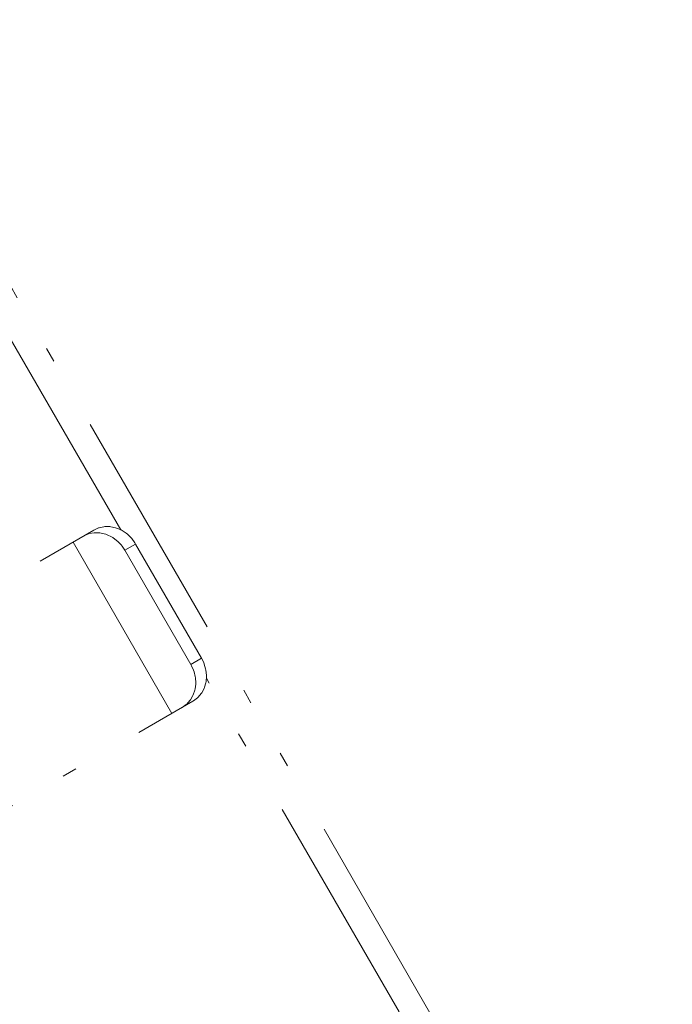
# Model space of a CAD drawing. Extents: x 104 to 1153, y 39 to 784.
# Drawn here: x 630 to 666, y 648 to 701 of the extents above; entities that cross this region are included whole.
import ezdxf

# ---------------------------------------------------------------- set-up
doc = ezdxf.new("R2010")
doc.units = 0
doc.header["$MEASUREMENT"] = 0
for name, pattern in [('AI-Linetype-1', [25.517514, 12.75876, -3.987108, 0.797422, -3.189694, 0.797422, -3.987108]), ('AI-Linetype-141', [25.517514, 12.75876, -3.987108, 0.797422, -3.189694, 0.797422, -3.987108]), ('AI-Linetype-149', [25.517514, 12.75876, -3.987108, 0.797422, -3.189694, 0.797422, -3.987108]), ('AI-Linetype-152', [25.517514, 12.75876, -3.987108, 0.797422, -3.189694, 0.797422, -3.987108]), ('AI-Linetype-197', [25.517514, 12.75876, -3.987108, 0.797422, -3.189694, 0.797422, -3.987108]), ('AI-Linetype-198', [25.517514, 12.75876, -3.987108, 0.797422, -3.189694, 0.797422, -3.987108]), ('AI-Linetype-2', [25.517514, 12.75876, -3.987108, 0.797422, -3.189694, 0.797422, -3.987108]), ('AI-Linetype-212', [25.517514, 12.75876, -3.987108, 0.797422, -3.189694, 0.797422, -3.987108]), ('AI-Linetype-213', [25.517514, 12.75876, -3.987108, 0.797422, -3.189694, 0.797422, -3.987108]), ('AI-Linetype-222', [25.517514, 12.75876, -3.987108, 0.797422, -3.189694, 0.797422, -3.987108]), ('AI-Linetype-223', [25.517514, 12.75876, -3.987108, 0.797422, -3.189694, 0.797422, -3.987108]), ('AI-Linetype-50', [25.517514, 12.75876, -3.987108, 0.797422, -3.189694, 0.797422, -3.987108]), ('AI-Linetype-51', [25.517514, 12.75876, -3.987108, 0.797422, -3.189694, 0.797422, -3.987108]), ('AI-Linetype-59', [25.517514, 12.75876, -3.987108, 0.797422, -3.189694, 0.797422, -3.987108])]:
    doc.linetypes.add(name, pattern=pattern)
doc.layers.add('Layer 1', color=7, linetype='Continuous')

msp = doc.modelspace()

# ---------------------------------------------------------------- linework, layer by layer
at = {"layer": 'Layer 1', "color": 7, "linetype": 'AI-Linetype-141', "lineweight": 18, "true_color": 0xffffff}
msp.add_lwpolyline([(621.512, 701.367), (686.937, 588.05)], dxfattribs=at)
at = {"layer": 'Layer 1', "color": 7, "linetype": 'AI-Linetype-50', "lineweight": 18, "true_color": 0xffffff}
msp.add_lwpolyline([(635.931, 673.518), (626.204, 690.36)], dxfattribs=at)
at = {"layer": 'Layer 1', "color": 7, "linetype": 'AI-Linetype-213', "lineweight": 18, "true_color": 0xffffff}
msp.add_lwpolyline([(636.745, 672.741), (636.699, 672.814), (636.543, 673.033), (636.484, 673.093), (636.297, 673.276), (636.233, 673.326), (636.013, 673.472), (635.949, 673.509), (635.702, 673.614), (635.643, 673.632), (635.382, 673.687), (635.327, 673.692), (635.062, 673.692), (635.016, 673.687), (634.755, 673.632), (634.71, 673.619), (634.467, 673.504)], dxfattribs=at)
at = {"layer": 'Layer 1', "color": 7, "linetype": 'AI-Linetype-198', "lineweight": 18, "true_color": 0xffffff}
msp.add_lwpolyline([(609.426, 659.049), (634.467, 673.504)], dxfattribs=at)
at = {"layer": 'Layer 1', "color": 7, "linetype": 'AI-Linetype-223', "lineweight": 18, "true_color": 0xffffff}
msp.add_lwpolyline([(633.882, 673.166), (633.923, 673.189), (634.166, 673.294), (634.216, 673.308), (634.476, 673.353), (634.531, 673.358), (634.797, 673.344), (634.861, 673.335), (635.117, 673.271), (635.185, 673.248), (635.423, 673.134), (635.492, 673.097), (635.707, 672.937), (635.771, 672.887), (635.954, 672.69), (636.008, 672.622), (636.159, 672.402)], dxfattribs=at)
at = {"layer": 'Layer 1', "color": 7, "linetype": 'AI-Linetype-59', "lineweight": 18, "true_color": 0xffffff}
msp.add_lwpolyline([(633.333, 672.85), (638.729, 663.494)], dxfattribs=at)
at = {"layer": 'Layer 1', "color": 7, "linetype": 'AI-Linetype-2', "lineweight": 18, "true_color": 0xffffff}
msp.add_lwpolyline([(636.745, 672.741), (636.159, 672.402)], dxfattribs=at)
at = {"layer": 'Layer 1', "color": 7, "linetype": 'AI-Linetype-149', "lineweight": 18, "true_color": 0xffffff}
msp.add_lwpolyline([(640.344, 666.508), (636.745, 672.741)], dxfattribs=at)
at = {"layer": 'Layer 1', "color": 7, "linetype": 'AI-Linetype-152', "lineweight": 18, "true_color": 0xffffff}
msp.add_lwpolyline([(639.758, 666.165), (636.159, 672.402)], dxfattribs=at)
at = {"layer": 'Layer 1', "color": 7, "linetype": 'AI-Linetype-222', "lineweight": 18, "true_color": 0xffffff}
msp.add_lwpolyline([(639.758, 666.165), (639.799, 666.092), (639.905, 665.845), (639.932, 665.767), (639.996, 665.511), (640.01, 665.433), (640.028, 665.168), (640.023, 665.095), (639.991, 664.834), (639.978, 664.77), (639.895, 664.514), (639.873, 664.468), (639.74, 664.235), (639.713, 664.198), (639.534, 663.997), (639.498, 663.97), (639.283, 663.814)], dxfattribs=at)
at = {"layer": 'Layer 1', "color": 7, "linetype": 'AI-Linetype-1', "lineweight": 18, "true_color": 0xffffff}
msp.add_lwpolyline([(639.758, 666.165), (640.344, 666.508)], dxfattribs=at)
at = {"layer": 'Layer 1', "color": 7, "linetype": 'AI-Linetype-212', "lineweight": 18, "true_color": 0xffffff}
msp.add_lwpolyline([(639.868, 664.153), (639.909, 664.175), (640.12, 664.335), (640.156, 664.372), (640.325, 664.573), (640.357, 664.619), (640.481, 664.857), (640.504, 664.916), (640.577, 665.168), (640.591, 665.241), (640.613, 665.506), (640.613, 665.584), (640.586, 665.849), (640.568, 665.931), (640.494, 666.188), (640.463, 666.265), (640.344, 666.508)], dxfattribs=at)
at = {"layer": 'Layer 1', "color": 7, "linetype": 'AI-Linetype-51', "lineweight": 18, "true_color": 0xffffff}
msp.add_lwpolyline([(651.127, 647.192), (640.609, 665.415)], dxfattribs=at)
at = {"layer": 'Layer 1', "color": 7, "linetype": 'AI-Linetype-197', "lineweight": 18, "true_color": 0xffffff}
msp.add_lwpolyline([(614.831, 649.693), (639.868, 664.153)], dxfattribs=at)

doc.saveas('drawing.dxf')
